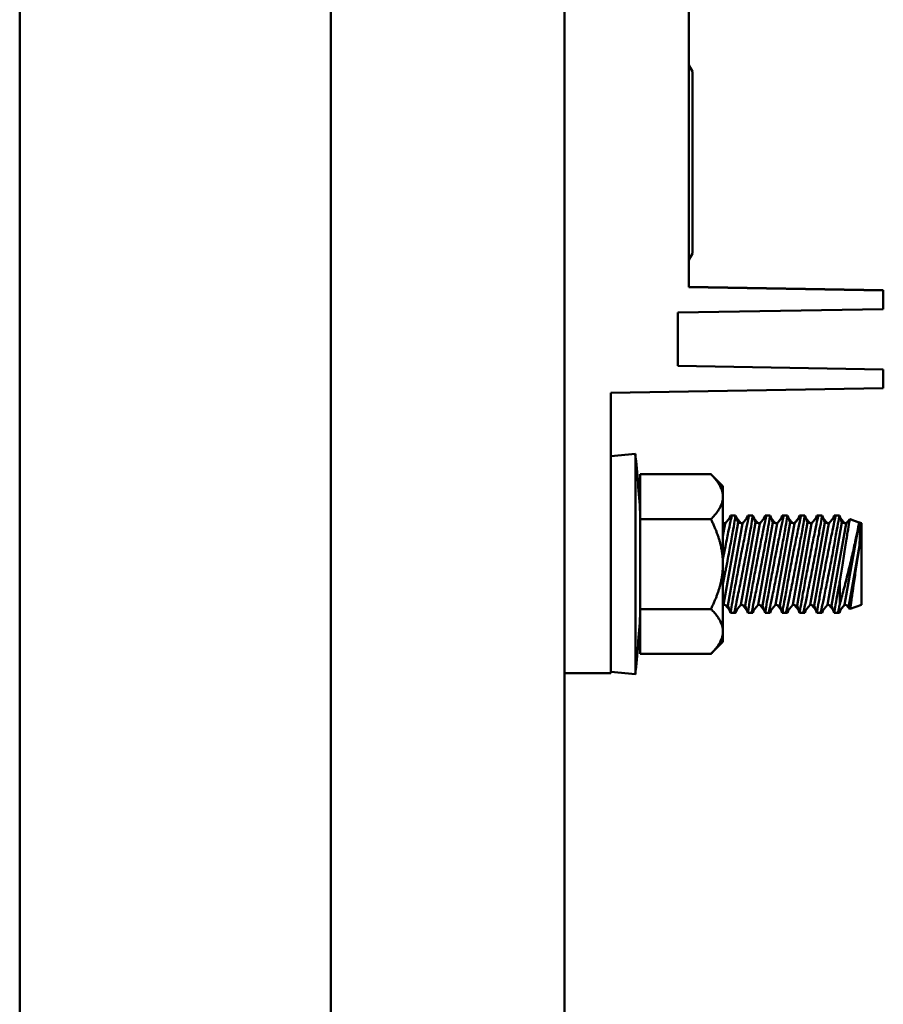
# Model space of a CAD drawing. Units: inches. Extents: x 2 to 261, y -4 to 78.
# Drawn here: x 54 to 55, y 36 to 38 of the extents above; entities that cross this region are included whole.
import ezdxf

# ---------------------------------------------------------------- set-up
doc = ezdxf.new("R2010")
doc.units = ezdxf.units.IN
doc.header["$LTSCALE"] = 4
doc.header["$MEASUREMENT"] = 0
doc.layers.add('Visible (ANSI)', color=7, linetype='Continuous', lineweight=50)

msp = doc.modelspace()

# ---------------------------------------------------------------- linework, layer by layer
at = {"layer": 'Visible (ANSI)'}
for p, q in [((54.5851, 22.074), (54.5851, 56.907)), ((53.7101, 22.095), (53.7101, 56.886)), ((54.2101, 39.084), (54.2101, 25.084)), ((54.7848, 37.2102), (54.7848, 37.6524)), ((54.7906, 37.5566), (54.7848, 37.5666)), ((54.7906, 37.5565), (54.7848, 37.5665)), ((54.7906, 37.5565), (54.7848, 37.5665)), ((54.7906, 37.5566), (54.7906, 37.5565)), ((54.7906, 37.5565), (54.7906, 37.5565)), ((54.7906, 37.5565), (54.7906, 37.264)), ((54.7906, 37.264), (54.7848, 37.254)), ((55.0973, 37.2049), (54.7848, 37.2103)), ((55.0973, 37.2048), (54.7848, 37.2103)), ((55.0973, 37.2048), (54.7848, 37.2102)), ((55.0973, 37.2048), (55.0973, 37.2049)), ((55.0973, 37.2048), (55.0973, 37.2048)), ((55.0973, 37.1748), (55.0973, 37.2048)), ((54.7673, 37.169), (55.0973, 37.1748)), ((54.7673, 37.0833), (54.7673, 37.169)), ((55.0973, 37.0777), (54.7673, 37.0834)), ((55.0973, 37.0776), (54.7673, 37.0834)), ((55.0973, 37.0776), (54.7673, 37.0833)), ((55.0973, 37.0776), (55.0973, 37.0777)), ((55.0973, 37.0776), (55.0973, 37.0776)), ((55.0973, 37.0476), (55.0973, 37.0776)), ((54.6598, 37.0399), (55.0973, 37.0476)), ((54.6598, 36.5899), (54.6598, 37.0399)), ((54.6598, 36.9382), (54.699, 36.9422)), ((54.6598, 36.9381), (54.699, 36.9421)), ((54.6598, 36.9381), (54.699, 36.9421)), ((54.699, 36.9422), (54.699, 36.9421)), ((54.699, 36.9421), (54.699, 36.9421)), ((54.699, 36.9421), (54.699, 36.5878)), ((54.7069, 36.9094), (54.7069, 36.9093)), ((54.8204, 36.9094), (54.7069, 36.9094)), ((54.8204, 36.9093), (54.7069, 36.9093)), ((54.7069, 36.9093), (54.7069, 36.9093)), ((54.7069, 36.9093), (54.7069, 36.8371)), ((54.8204, 36.9093), (54.7069, 36.9093)), ((54.8397, 36.89), (54.8204, 36.9094)), ((54.8397, 36.89), (54.8204, 36.9093)), ((54.8397, 36.8899), (54.8204, 36.9093)), ((54.8397, 36.89), (54.8397, 36.89)), ((54.8397, 36.89), (54.8397, 36.8899)), ((54.8397, 36.8899), (54.8397, 36.8732)), ((54.8397, 36.8732), (54.8397, 36.7649)), ((54.7069, 36.8371), (54.7069, 36.6927)), ((54.8204, 36.8371), (54.7069, 36.8371)), ((54.8433, 36.8304), (54.854, 36.843)), ((54.8437, 36.8309), (54.8501, 36.8385)), ((54.8501, 36.8384), (54.8518, 36.8431)), ((54.8518, 36.8431), (54.8579, 36.8431)), ((54.8539, 36.8431), (54.854, 36.8431)), ((54.854, 36.8431), (54.8601, 36.8431)), ((54.854, 36.843), (54.8601, 36.843)), ((54.8579, 36.843), (54.8579, 36.8431)), ((54.8618, 36.8384), (54.8601, 36.8431)), ((54.8643, 36.8316), (54.8601, 36.843)), ((54.8682, 36.8309), (54.8618, 36.8385)), ((54.8711, 36.8304), (54.8818, 36.843)), ((54.8715, 36.8309), (54.8779, 36.8385)), ((54.8778, 36.8384), (54.8795, 36.8431)), ((54.8795, 36.8431), (54.8857, 36.8431)), ((54.8817, 36.8431), (54.8818, 36.8431)), ((54.8818, 36.8431), (54.8879, 36.8431)), ((54.8818, 36.843), (54.8879, 36.843)), ((54.8857, 36.843), (54.8857, 36.8431)), ((54.8896, 36.8384), (54.8879, 36.8431)), ((54.892, 36.8316), (54.8879, 36.843)), ((54.8959, 36.8309), (54.8895, 36.8385)), ((54.8989, 36.8304), (54.9095, 36.843)), ((54.8993, 36.8309), (54.9057, 36.8385)), ((54.9056, 36.8384), (54.9073, 36.8431)), ((54.9073, 36.8431), (54.9134, 36.8431)), ((54.9095, 36.8431), (54.9095, 36.8431)), ((54.9095, 36.8431), (54.9157, 36.8431)), ((54.9095, 36.843), (54.9157, 36.843)), ((54.9135, 36.843), (54.9134, 36.8431)), ((54.9174, 36.8384), (54.9157, 36.8431)), ((54.9198, 36.8316), (54.9157, 36.843)), ((54.9237, 36.8309), (54.9173, 36.8385)), ((54.9267, 36.8304), (54.9373, 36.843)), ((54.9271, 36.8309), (54.9335, 36.8385)), ((54.9334, 36.8384), (54.9351, 36.8431)), ((54.9351, 36.8431), (54.9412, 36.8431)), ((54.9373, 36.8431), (54.9373, 36.8431)), ((54.9373, 36.8431), (54.9434, 36.8431)), ((54.9373, 36.843), (54.9434, 36.843)), ((54.9413, 36.843), (54.9412, 36.8431)), ((54.9452, 36.8384), (54.9434, 36.8431)), ((54.9476, 36.8316), (54.9434, 36.843)), ((54.9515, 36.8309), (54.9451, 36.8385)), ((54.9544, 36.8304), (54.9651, 36.843)), ((54.9548, 36.8309), (54.9612, 36.8385)), ((54.9612, 36.8384), (54.9629, 36.8431)), ((54.9629, 36.8431), (54.969, 36.8431)), ((54.9651, 36.8431), (54.9651, 36.8431)), ((54.9651, 36.8431), (54.9712, 36.8431)), ((54.9651, 36.843), (54.9712, 36.843)), ((54.969, 36.843), (54.969, 36.8431)), ((54.9729, 36.8384), (54.9712, 36.8431)), ((54.9754, 36.8316), (54.9712, 36.843)), ((54.9793, 36.8309), (54.9729, 36.8385)), ((54.9822, 36.8304), (54.9929, 36.843)), ((54.9826, 36.8309), (54.989, 36.8385)), ((54.9889, 36.8384), (54.9907, 36.8431)), ((54.9907, 36.8431), (54.9968, 36.8431)), ((54.9928, 36.8431), (54.9929, 36.8431)), ((54.9929, 36.8431), (54.999, 36.8431)), ((54.9929, 36.843), (54.999, 36.843)), ((54.9968, 36.843), (54.9968, 36.8431)), ((55.0007, 36.8384), (54.999, 36.8431)), ((55.0032, 36.8316), (54.999, 36.843)), ((55.007, 36.8309), (55.0006, 36.8385)), ((55.01, 36.8304), (55.0207, 36.843)), ((55.0104, 36.8309), (55.0168, 36.8385)), ((55.0167, 36.8384), (55.0184, 36.8431)), ((55.0184, 36.8431), (55.0246, 36.8431)), ((55.0206, 36.8431), (55.0207, 36.8431)), ((55.0207, 36.8431), (55.0268, 36.8431)), ((55.0207, 36.843), (55.0268, 36.843)), ((55.0246, 36.843), (55.0246, 36.8431)), ((55.0285, 36.8384), (55.0268, 36.8431)), ((55.0309, 36.8316), (55.0268, 36.843)), ((55.0348, 36.8309), (55.0284, 36.8385)), ((55.0378, 36.8304), (55.0435, 36.8372)), ((55.0382, 36.8309), (55.0435, 36.8373)), ((55.0587, 36.8318), (55.0435, 36.8373)), ((55.0587, 36.8317), (55.0435, 36.8372)), ((55.0623, 36.8304), (55.044, 36.8371)), ((55.044, 36.837), (55.044, 36.8371)), ((54.8404, 36.8309), (54.8397, 36.8317)), ((54.8433, 36.8304), (54.8397, 36.831)), ((54.8433, 36.8304), (54.8397, 36.81)), ((54.8422, 36.8307), (54.8403, 36.831)), ((54.8643, 36.8316), (54.8408, 36.6995)), ((54.8438, 36.831), (54.8419, 36.8306)), ((54.8711, 36.8304), (54.8476, 36.6983)), ((54.8711, 36.8304), (54.8643, 36.8316)), ((54.87, 36.8307), (54.8681, 36.831)), ((54.892, 36.8316), (54.8686, 36.6995)), ((54.8716, 36.831), (54.8697, 36.8306)), ((54.8989, 36.8304), (54.8754, 36.6983)), ((54.8989, 36.8304), (54.892, 36.8316)), ((54.8977, 36.8307), (54.8958, 36.831)), ((54.9198, 36.8316), (54.8963, 36.6995)), ((54.8994, 36.831), (54.8975, 36.8306)), ((54.9267, 36.8304), (54.9032, 36.6983)), ((54.9267, 36.8304), (54.9198, 36.8316)), ((54.9255, 36.8307), (54.9236, 36.831)), ((54.9476, 36.8316), (54.9241, 36.6995)), ((54.9272, 36.831), (54.9252, 36.8306)), ((54.9544, 36.8304), (54.9309, 36.6983)), ((54.9544, 36.8304), (54.9476, 36.8316)), ((54.9533, 36.8307), (54.9514, 36.831)), ((54.9754, 36.8316), (54.9519, 36.6995)), ((54.9549, 36.831), (54.953, 36.8306)), ((54.9822, 36.8304), (54.9587, 36.6983)), ((54.9822, 36.8304), (54.9754, 36.8316)), ((54.9811, 36.8307), (54.9792, 36.831)), ((55.0032, 36.8316), (54.9797, 36.6995)), ((54.9827, 36.831), (54.9808, 36.8306)), ((55.01, 36.8304), (54.9865, 36.6983)), ((55.01, 36.8304), (55.0032, 36.8316)), ((55.0089, 36.8307), (55.0069, 36.831)), ((55.0309, 36.8316), (55.0074, 36.6995)), ((55.0105, 36.831), (55.0086, 36.8306)), ((55.0378, 36.8304), (55.0143, 36.6983)), ((55.0378, 36.8304), (55.0309, 36.8316)), ((55.0366, 36.8307), (55.0347, 36.831)), ((55.0587, 36.8316), (55.0352, 36.6995)), ((55.0383, 36.831), (55.0364, 36.8306)), ((55.0587, 36.8317), (55.0587, 36.8318)), ((55.0587, 36.8316), (55.0587, 36.8317)), ((55.0592, 36.8315), (55.0587, 36.8316)), ((55.0592, 36.8316), (55.0589, 36.8316)), ((55.0623, 36.8305), (55.0592, 36.8316)), ((55.0623, 36.8304), (55.0592, 36.8315)), ((55.0623, 36.8304), (55.0623, 36.8305)), ((55.0623, 36.8304), (55.0623, 36.8304)), ((55.0623, 36.6995), (55.0623, 36.8304)), ((55.0591, 36.794), (55.0421, 36.6983)), ((54.8397, 36.7649), (54.8397, 36.6567)), ((55.0275, 36.7005), (55.0275, 36.7375)), ((54.8408, 36.6995), (54.8397, 36.6982)), ((54.8419, 36.6993), (54.8404, 36.699)), ((54.8476, 36.6983), (54.8408, 36.6995)), ((54.8438, 36.6989), (54.8501, 36.6915)), ((54.8476, 36.6983), (54.8518, 36.6868)), ((54.8686, 36.6995), (54.8579, 36.6868)), ((54.8697, 36.6993), (54.8682, 36.699)), ((54.8754, 36.6983), (54.8686, 36.6995)), ((54.8716, 36.6989), (54.8778, 36.6915)), ((54.8754, 36.6983), (54.8795, 36.6868)), ((54.8963, 36.6995), (54.8857, 36.6868)), ((54.8975, 36.6993), (54.8959, 36.699)), ((54.9032, 36.6983), (54.8963, 36.6995)), ((54.8994, 36.6989), (54.9056, 36.6915)), ((54.9032, 36.6983), (54.9073, 36.6868)), ((54.9241, 36.6995), (54.9134, 36.6868)), ((54.9252, 36.6993), (54.9237, 36.699)), ((54.9309, 36.6983), (54.9241, 36.6995)), ((54.9272, 36.6989), (54.9334, 36.6915)), ((54.9309, 36.6983), (54.9351, 36.6868)), ((54.9519, 36.6995), (54.9412, 36.6868)), ((54.953, 36.6993), (54.9515, 36.699)), ((54.9587, 36.6983), (54.9519, 36.6995)), ((54.9549, 36.6989), (54.9612, 36.6915)), ((54.9587, 36.6983), (54.9629, 36.6868)), ((54.9797, 36.6995), (54.969, 36.6868)), ((54.9808, 36.6993), (54.9793, 36.699)), ((54.9865, 36.6983), (54.9797, 36.6995)), ((54.9827, 36.6989), (54.9889, 36.6915)), ((54.9865, 36.6983), (54.9907, 36.6868)), ((55.0074, 36.6995), (54.9968, 36.6868)), ((55.0086, 36.6993), (55.007, 36.699)), ((55.0143, 36.6983), (55.0074, 36.6995)), ((55.0105, 36.6989), (55.0167, 36.6915)), ((55.0143, 36.6983), (55.0184, 36.6868)), ((55.0352, 36.6995), (55.0246, 36.6868)), ((55.0364, 36.6993), (55.0348, 36.699)), ((55.0421, 36.6983), (55.0352, 36.6995)), ((55.0383, 36.6989), (55.0435, 36.6927)), ((55.0421, 36.6983), (55.044, 36.6928)), ((55.0623, 36.6995), (55.044, 36.6928)), ((54.7069, 36.6927), (54.7069, 36.6206)), ((54.8204, 36.6927), (54.7069, 36.6927)), ((54.8518, 36.6868), (54.8579, 36.6868)), ((54.8579, 36.6868), (54.8601, 36.6868)), ((54.8618, 36.6914), (54.8601, 36.6868)), ((54.8795, 36.6868), (54.8857, 36.6868)), ((54.8857, 36.6868), (54.8879, 36.6868)), ((54.8895, 36.6914), (54.8879, 36.6868)), ((54.9073, 36.6868), (54.9134, 36.6868)), ((54.9135, 36.6868), (54.9157, 36.6868)), ((54.9173, 36.6914), (54.9157, 36.6868)), ((54.9351, 36.6868), (54.9412, 36.6868)), ((54.9413, 36.6868), (54.9434, 36.6868)), ((54.9451, 36.6914), (54.9434, 36.6868)), ((54.9629, 36.6868), (54.969, 36.6868)), ((54.969, 36.6868), (54.9712, 36.6868)), ((54.9729, 36.6914), (54.9712, 36.6868)), ((54.9907, 36.6868), (54.9968, 36.6868)), ((54.9968, 36.6868), (54.999, 36.6868)), ((55.0006, 36.6914), (54.999, 36.6868)), ((55.0184, 36.6868), (55.0246, 36.6868)), ((55.0246, 36.6868), (55.0268, 36.6868)), ((55.0284, 36.6914), (55.0268, 36.6868)), ((55.044, 36.6929), (55.0435, 36.6927)), ((54.8397, 36.6567), (54.8397, 36.6399)), ((54.8397, 36.6399), (54.8204, 36.6206)), ((54.8204, 36.6206), (54.7069, 36.6206)), ((54.5851, 36.5899), (54.6598, 36.5899)), ((54.6598, 36.5918), (54.699, 36.5878))]:
    msp.add_line(p, q, dxfattribs=at)
at = {"layer": 'Visible (ANSI)', "flags": 128}
msp.add_lwpolyline([(54.8397, 36.7331), (54.84, 36.7344), (54.8402, 36.7358), (54.8405, 36.7371), (54.8408, 36.7385), (54.8411, 36.7399), (54.8413, 36.7413), (54.8416, 36.7427), (54.8419, 36.7441), (54.8422, 36.7455), (54.8424, 36.7469), (54.8427, 36.7483), (54.843, 36.7497), (54.8433, 36.7511), (54.8435, 36.7526), (54.8438, 36.754), (54.8441, 36.7554), (54.8444, 36.7568), (54.8446, 36.7583), (54.8449, 36.7597), (54.8452, 36.7611), (54.8455, 36.7625), (54.8457, 36.7639), (54.846, 36.7653), (54.8463, 36.7666)], dxfattribs=at)
at = {"layer": 'Visible (ANSI)'}
for centre, start, end in [((52.1439, 36.6801), 3.7406, 5.856), ((52.1439, 36.6801), 3.7406, 5.856), ((52.1439, 36.68), 3.7406, 5.856), ((52.1439, 36.8498), 354.144, 356.2594)]:
    msp.add_arc(centre, 2.5684, start, end, dxfattribs=at)
for points, weights in [([(54.8204, 36.9094), (54.8215, 36.9083), (54.8225, 36.9072)], [1.49439806403, 1.50049066666, 1.50626214173]), ([(54.8204, 36.9093), (54.8215, 36.9082), (54.8225, 36.9071)], [1.49439806403, 1.50049042993, 1.50626169322]), ([(54.8204, 36.9093), (54.8397, 36.8899), (54.8397, 36.8732)], [1.49439806403, 1.60999015585, 1.60999015585]), ([(54.8397, 36.8732), (54.8397, 36.8564), (54.8204, 36.8371)], [1.60999015585, 1.60999015585, 1.49439806361]), ([(54.8204, 36.8371), (54.8397, 36.7984), (54.8397, 36.7649)], [1.49439806454, 1.60999015748, 1.60999015748]), ([(54.8397, 36.7649), (54.8397, 36.7314), (54.8204, 36.6927)], [1.60999015748, 1.60999015748, 1.49439806505]), ([(54.8204, 36.6927), (54.8397, 36.6734), (54.8397, 36.6567)], [1.4943980653, 1.60999015869, 1.60999015869]), ([(54.8397, 36.6567), (54.8397, 36.6399), (54.8204, 36.6206)], [1.60999015869, 1.60999015869, 1.49439806511])]:
    msp.add_rational_spline(points, weights, degree=2, dxfattribs=at)
for points, knots in [([(54.854, 36.843), (54.854, 36.843), (54.8535, 36.8409), (54.8517, 36.8325), (54.8504, 36.8262), (54.8474, 36.8118), (54.8456, 36.8029), (54.8424, 36.7866), (54.841, 36.7797), (54.8397, 36.7729)], [1.8010234, 1.8010234, 1.8010234, 1.8010234, 1.9555129, 1.9555129, 2.1100023, 2.1100023, 2.2619791, 2.2619791, 2.3647199, 2.3647199, 2.3647199, 2.3647199]), ([(54.8601, 36.843), (54.8601, 36.843), (54.8598, 36.8411), (54.8584, 36.8332), (54.8574, 36.8272), (54.8549, 36.8134), (54.8533, 36.8045), (54.8499, 36.7858), (54.848, 36.7759), (54.8463, 36.7666)], [0.0000004, 0.0000004, 0.0000004, 0.0000004, 0.1493426, 0.1493426, 0.2986852, 0.2986852, 0.4508232, 0.4508232, 0.594096, 0.594096, 0.594096, 0.594096]), ([(54.8518, 36.6868), (54.8518, 36.6868), (54.8521, 36.6887), (54.8535, 36.6965), (54.8545, 36.7024), (54.8569, 36.7159), (54.8584, 36.7245), (54.8619, 36.7433), (54.8638, 36.7536), (54.8656, 36.7632), (54.8675, 36.773), (54.8695, 36.7835), (54.8734, 36.8029), (54.8752, 36.8118), (54.8782, 36.8262), (54.8795, 36.8325), (54.8813, 36.8409), (54.8818, 36.843), (54.8818, 36.843)], [1.81991, 1.81991, 1.81991, 1.81991, 1.967781, 1.967781, 2.115652, 2.115652, 2.264804, 2.264804, 2.413956, 2.413956, 2.413956, 2.565933, 2.565933, 2.71791, 2.71791, 2.872399, 2.872399, 3.026888, 3.026888, 3.026888, 3.026888]), ([(54.8879, 36.843), (54.8879, 36.843), (54.8876, 36.8411), (54.8862, 36.8332), (54.8851, 36.8272), (54.8827, 36.8134), (54.8811, 36.8045), (54.8775, 36.7852), (54.8756, 36.7747), (54.8737, 36.7649), (54.8718, 36.7551), (54.8698, 36.7446), (54.8659, 36.7253), (54.8641, 36.7164), (54.8613, 36.7026), (54.86, 36.6967), (54.8583, 36.6888), (54.8579, 36.6868), (54.8579, 36.6868)], [-0.602961, -0.602961, -0.602961, -0.602961, -0.453619, -0.453619, -0.304276, -0.304276, -0.152138, -0.152138, 0, 0, 0, 0.152599, 0.152599, 0.305198, 0.305198, 0.45459, 0.45459, 0.603982, 0.603982, 0.603982, 0.603982]), ([(54.8795, 36.6868), (54.8795, 36.6868), (54.8799, 36.6887), (54.8812, 36.6965), (54.8823, 36.7024), (54.8847, 36.7159), (54.8862, 36.7245), (54.8896, 36.7433), (54.8916, 36.7536), (54.8934, 36.7632), (54.8953, 36.773), (54.8973, 36.7835), (54.9012, 36.8029), (54.903, 36.8118), (54.906, 36.8262), (54.9073, 36.8325), (54.9091, 36.8409), (54.9095, 36.843), (54.9095, 36.843)], [1.81992, 1.81992, 1.81992, 1.81992, 1.967791, 1.967791, 2.115661, 2.115661, 2.264813, 2.264813, 2.413966, 2.413966, 2.413966, 2.565942, 2.565942, 2.717919, 2.717919, 2.872409, 2.872409, 3.026898, 3.026898, 3.026898, 3.026898]), ([(54.8818, 36.8431), (54.8818, 36.8431), (54.8818, 36.8431), (54.8818, 36.8431)], [3.01280495, 3.01280495, 3.01280495, 3.01280495, 3.02688844, 3.02688844, 3.02688844, 3.02688844]), ([(54.9157, 36.843), (54.9157, 36.843), (54.9153, 36.8411), (54.914, 36.8332), (54.9129, 36.8272), (54.9105, 36.8134), (54.9089, 36.8045), (54.9053, 36.7852), (54.9034, 36.7747), (54.9015, 36.7649), (54.8996, 36.7551), (54.8976, 36.7446), (54.8937, 36.7253), (54.8919, 36.7164), (54.889, 36.7026), (54.8878, 36.6967), (54.8861, 36.6888), (54.8857, 36.6868), (54.8857, 36.6868)], [-0.602961, -0.602961, -0.602961, -0.602961, -0.453619, -0.453619, -0.304276, -0.304276, -0.152138, -0.152138, 0, 0, 0, 0.152599, 0.152599, 0.305198, 0.305198, 0.45459, 0.45459, 0.603982, 0.603982, 0.603982, 0.603982]), ([(54.9073, 36.6868), (54.9073, 36.6868), (54.9077, 36.6887), (54.909, 36.6965), (54.91, 36.7024), (54.9124, 36.7159), (54.914, 36.7245), (54.9174, 36.7433), (54.9193, 36.7536), (54.9212, 36.7632), (54.923, 36.773), (54.9251, 36.7835), (54.929, 36.8029), (54.9308, 36.8118), (54.9337, 36.8262), (54.9351, 36.8325), (54.9369, 36.8409), (54.9373, 36.843), (54.9373, 36.843)], [1.81991, 1.81991, 1.81991, 1.81991, 1.967781, 1.967781, 2.115652, 2.115652, 2.264804, 2.264804, 2.413956, 2.413956, 2.413956, 2.565933, 2.565933, 2.71791, 2.71791, 2.872399, 2.872399, 3.026888, 3.026888, 3.026888, 3.026888]), ([(54.9095, 36.8431), (54.9095, 36.8431), (54.9095, 36.8431), (54.9095, 36.8431)], [3.01281466, 3.01281466, 3.01281466, 3.01281466, 3.02689816, 3.02689816, 3.02689816, 3.02689816]), ([(54.9434, 36.843), (54.9434, 36.843), (54.9431, 36.8411), (54.9417, 36.8332), (54.9407, 36.8272), (54.9382, 36.8134), (54.9366, 36.8045), (54.9331, 36.7852), (54.9311, 36.7747), (54.9293, 36.7649), (54.9274, 36.7551), (54.9253, 36.7446), (54.9215, 36.7253), (54.9197, 36.7164), (54.9168, 36.7026), (54.9155, 36.6967), (54.9139, 36.6888), (54.9134, 36.6868), (54.9134, 36.6868)], [-0.602961, -0.602961, -0.602961, -0.602961, -0.453619, -0.453619, -0.304276, -0.304276, -0.152138, -0.152138, 0, 0, 0, 0.152599, 0.152599, 0.305198, 0.305198, 0.45459, 0.45459, 0.603982, 0.603982, 0.603982, 0.603982]), ([(54.9351, 36.6868), (54.9351, 36.6868), (54.9354, 36.6887), (54.9368, 36.6965), (54.9378, 36.7024), (54.9402, 36.7159), (54.9418, 36.7245), (54.9452, 36.7433), (54.9471, 36.7536), (54.949, 36.7632), (54.9508, 36.7729), (54.9528, 36.7834), (54.9567, 36.8027), (54.9585, 36.8116), (54.9615, 36.826), (54.9628, 36.8324), (54.9646, 36.8409), (54.9651, 36.843), (54.9651, 36.843)], [1.81992, 1.81992, 1.81992, 1.81992, 1.967791, 1.967791, 2.115661, 2.115661, 2.264813, 2.264813, 2.413966, 2.413966, 2.413966, 2.565144, 2.565144, 2.716322, 2.716322, 2.871615, 2.871615, 3.026908, 3.026908, 3.026908, 3.026908]), ([(54.9373, 36.8431), (54.9373, 36.8431), (54.9373, 36.8431), (54.9373, 36.8431)], [3.01280495, 3.01280495, 3.01280495, 3.01280495, 3.02688844, 3.02688844, 3.02688844, 3.02688844]), ([(54.9712, 36.843), (54.9712, 36.843), (54.9709, 36.8411), (54.9695, 36.8332), (54.9685, 36.8272), (54.966, 36.8134), (54.9644, 36.8045), (54.9609, 36.7852), (54.9589, 36.7747), (54.957, 36.7649), (54.9552, 36.7551), (54.9531, 36.7446), (54.9493, 36.7253), (54.9474, 36.7164), (54.9446, 36.7026), (54.9433, 36.6967), (54.9416, 36.6888), (54.9412, 36.6868), (54.9412, 36.6868)], [-0.602961, -0.602961, -0.602961, -0.602961, -0.453619, -0.453619, -0.304276, -0.304276, -0.152138, -0.152138, 0, 0, 0, 0.152599, 0.152599, 0.305198, 0.305198, 0.45459, 0.45459, 0.603982, 0.603982, 0.603982, 0.603982]), ([(54.9629, 36.6868), (54.9629, 36.6868), (54.9632, 36.6887), (54.9646, 36.6965), (54.9656, 36.7024), (54.968, 36.7159), (54.9695, 36.7245), (54.973, 36.7433), (54.9749, 36.7536), (54.9767, 36.7632), (54.9786, 36.773), (54.9806, 36.7835), (54.9845, 36.8029), (54.9863, 36.8118), (54.9893, 36.8262), (54.9906, 36.8325), (54.9924, 36.8409), (54.9929, 36.843), (54.9929, 36.843)], [1.81991, 1.81991, 1.81991, 1.81991, 1.967781, 1.967781, 2.115652, 2.115652, 2.264804, 2.264804, 2.413956, 2.413956, 2.413956, 2.565933, 2.565933, 2.71791, 2.71791, 2.872399, 2.872399, 3.026888, 3.026888, 3.026888, 3.026888]), ([(54.9651, 36.8431), (54.9651, 36.8431), (54.9651, 36.8431), (54.9651, 36.8431)], [3.0128235, 3.0128235, 3.0128235, 3.0128235, 3.02690787, 3.02690787, 3.02690787, 3.02690787]), ([(54.999, 36.843), (54.999, 36.843), (54.9987, 36.8411), (54.9973, 36.8332), (54.9962, 36.8272), (54.9938, 36.8134), (54.9922, 36.8045), (54.9887, 36.7852), (54.9867, 36.7747), (54.9848, 36.7649), (54.9829, 36.7551), (54.9809, 36.7446), (54.977, 36.7253), (54.9752, 36.7164), (54.9724, 36.7026), (54.9711, 36.6967), (54.9694, 36.6888), (54.969, 36.6868), (54.969, 36.6868)], [-0.602961, -0.602961, -0.602961, -0.602961, -0.453619, -0.453619, -0.304276, -0.304276, -0.152138, -0.152138, 0, 0, 0, 0.152599, 0.152599, 0.305198, 0.305198, 0.45459, 0.45459, 0.603982, 0.603982, 0.603982, 0.603982]), ([(54.9907, 36.6868), (54.9907, 36.6868), (54.991, 36.6887), (54.9923, 36.6965), (54.9934, 36.7024), (54.9958, 36.7159), (54.9973, 36.7245), (55.0008, 36.7433), (55.0027, 36.7536), (55.0045, 36.7632), (55.0064, 36.7729), (55.0084, 36.7834), (55.0122, 36.8027), (55.0141, 36.8116), (55.017, 36.826), (55.0184, 36.8324), (55.0202, 36.8409), (55.0207, 36.843), (55.0207, 36.843)], [1.81992, 1.81992, 1.81992, 1.81992, 1.967791, 1.967791, 2.115661, 2.115661, 2.264813, 2.264813, 2.413966, 2.413966, 2.413966, 2.565144, 2.565144, 2.716322, 2.716322, 2.871615, 2.871615, 3.026908, 3.026908, 3.026908, 3.026908]), ([(54.9929, 36.8431), (54.9929, 36.8431), (54.9929, 36.8431), (54.9929, 36.8431)], [3.01280495, 3.01280495, 3.01280495, 3.01280495, 3.02688844, 3.02688844, 3.02688844, 3.02688844]), ([(55.0268, 36.843), (55.0268, 36.843), (55.0264, 36.8411), (55.0251, 36.8332), (55.024, 36.8272), (55.0216, 36.8134), (55.02, 36.8045), (55.0164, 36.7852), (55.0145, 36.7747), (55.0126, 36.7649), (55.0107, 36.7551), (55.0087, 36.7446), (55.0048, 36.7253), (55.003, 36.7164), (55.0001, 36.7026), (54.9989, 36.6967), (54.9972, 36.6888), (54.9968, 36.6868), (54.9968, 36.6868)], [-0.602961, -0.602961, -0.602961, -0.602961, -0.453619, -0.453619, -0.304276, -0.304276, -0.152138, -0.152138, 0, 0, 0, 0.152599, 0.152599, 0.305198, 0.305198, 0.45459, 0.45459, 0.603982, 0.603982, 0.603982, 0.603982]), ([(55.0206, 36.8431), (55.0207, 36.8431), (55.0207, 36.8431), (55.0207, 36.8431)], [3.0128235, 3.0128235, 3.0128235, 3.0128235, 3.02690787, 3.02690787, 3.02690787, 3.02690787]), ([(55.0275, 36.7375), (55.0288, 36.746), (55.0301, 36.7549), (55.0315, 36.7633), (55.0329, 36.7728), (55.0345, 36.7828), (55.0375, 36.8011), (55.0388, 36.8094), (55.041, 36.8224), (55.0419, 36.828), (55.0432, 36.8354), (55.0435, 36.8372), (55.0435, 36.8372)], [2.2324828, 2.2324828, 2.2324828, 2.2324828, 2.3621897, 2.3621897, 2.3621897, 2.5075647, 2.5075647, 2.6529398, 2.6529398, 2.7957462, 2.7957462, 2.9385527, 2.9385527, 2.9385527, 2.9385527]), ([(55.0587, 36.8317), (55.0587, 36.8317), (55.0583, 36.8301), (55.057, 36.8236), (55.056, 36.8187), (55.0535, 36.8073), (55.0519, 36.7999), (55.0482, 36.7835), (55.0462, 36.7745), (55.0442, 36.766), (55.0419, 36.7567), (55.0395, 36.7466), (55.0346, 36.7275), (55.0323, 36.7186), (55.0293, 36.7074), (55.0284, 36.7038), (55.0275, 36.7005)], [-0.5251666, -0.5251666, -0.5251666, -0.5251666, -0.3962424, -0.3962424, -0.2673183, -0.2673183, -0.1336591, -0.1336591, 0, 0, 0, 0.146988, 0.146988, 0.293976, 0.293976, 0.3725195, 0.3725195, 0.3725195, 0.3725195]), ([(55.0587, 36.8318), (55.0587, 36.8318), (55.0587, 36.8318), (55.0587, 36.8317)], [-0.52516662, -0.52516662, -0.52516662, -0.52516662, -0.51216296, -0.51216296, -0.51216296, -0.51216296]), ([(55.0592, 36.8315), (55.0592, 36.8315), (55.0592, 36.8315), (55.0592, 36.8315), (55.0593, 36.8298), (55.0594, 36.823), (55.0595, 36.8179), (55.0594, 36.807), (55.0593, 36.8008), (55.0591, 36.794)], [-1.0316657, -1.0316657, -1.0316657, -1.0316657, -1.0316649, -1.0316649, -0.9047654, -0.9047654, -0.777866, -0.777866, -0.6687625, -0.6687625, -0.6687625, -0.6687625]), ([(55.0592, 36.8316), (55.0592, 36.8316), (55.0592, 36.8316), (55.0592, 36.8316), (55.0592, 36.8316), (55.0592, 36.8315)], [-1.03166575, -1.03166575, -1.03166575, -1.03166575, -1.03166487, -1.03166487, -1.01867676, -1.01867676, -1.01867676, -1.01867676]), ([(55.0591, 36.794), (55.0584, 36.7894), (55.0576, 36.7845), (55.0556, 36.7714), (55.0542, 36.7622), (55.0515, 36.7441), (55.0502, 36.7353), (55.0479, 36.7201), (55.0469, 36.7127), (55.0452, 36.7012), (55.0446, 36.6971), (55.0441, 36.6936), (55.044, 36.6928), (55.044, 36.6928)], [-0.89015, -0.89015, -0.89015, -0.89015, -0.8128218, -0.8128218, -0.6810327, -0.6810327, -0.5492437, -0.5492437, -0.4126738, -0.4126738, -0.2761039, -0.2761039, -0.19315, -0.19315, -0.19315, -0.19315]), ([(55.0184, 36.6868), (55.0184, 36.6868), (55.0188, 36.6887), (55.0201, 36.6965), (55.0211, 36.7024), (55.0235, 36.7159), (55.0251, 36.7245), (55.027, 36.7351), (55.0272, 36.7363), (55.0275, 36.7375)], [1.8199202, 1.8199202, 1.8199202, 1.8199202, 1.9677908, 1.9677908, 2.1156613, 2.1156613, 2.2648135, 2.2648135, 2.2833579, 2.2833579, 2.2833579, 2.2833579]), ([(55.0275, 36.7005), (55.0269, 36.6977), (55.0263, 36.6952), (55.025, 36.6889), (55.0246, 36.6868), (55.0246, 36.6868)], [0.384003, 0.384003, 0.384003, 0.384003, 0.4576491, 0.4576491, 0.6129422, 0.6129422, 0.6129422, 0.6129422]), ([(54.8597, 36.689), (54.86, 36.6876), (54.8601, 36.6868), (54.8601, 36.6868), (54.8601, 36.6868), (54.8601, 36.6868), (54.8601, 36.6868)], [-0.09053155, -0.09053155, -0.09053155, -0.09053155, 0, 0, 0, 0.00000037, 0.00000037, 0.00000037, 0.00000037])]:
    msp.add_open_spline(points, degree=3, knots=knots, dxfattribs=at)
for points in [[(54.8522, 36.8408), (54.8519, 36.8423), (54.8518, 36.8431), (54.8518, 36.8431)], [(54.854, 36.8431), (54.854, 36.8431), (54.854, 36.8431), (54.854, 36.8431)], [(54.8579, 36.8431), (54.8579, 36.8431), (54.8579, 36.8431), (54.8579, 36.843)], [(54.8601, 36.8431), (54.8601, 36.8431), (54.8601, 36.8431), (54.8601, 36.843)], [(54.8799, 36.8408), (54.8797, 36.8423), (54.8795, 36.8431), (54.8795, 36.8431)], [(54.8857, 36.8431), (54.8857, 36.8431), (54.8857, 36.8431), (54.8857, 36.843)], [(54.8879, 36.8431), (54.8879, 36.8431), (54.8879, 36.8431), (54.8879, 36.843)], [(54.9077, 36.8408), (54.9075, 36.8423), (54.9073, 36.8431), (54.9073, 36.8431)], [(54.9134, 36.8431), (54.9134, 36.8431), (54.9134, 36.8431), (54.9135, 36.843)], [(54.9157, 36.8431), (54.9157, 36.8431), (54.9157, 36.8431), (54.9156, 36.843)], [(54.9355, 36.8408), (54.9352, 36.8423), (54.9351, 36.8431), (54.9351, 36.8431)], [(54.9412, 36.8431), (54.9412, 36.8431), (54.9412, 36.8431), (54.9412, 36.843)], [(54.9434, 36.8431), (54.9434, 36.8431), (54.9434, 36.8431), (54.9434, 36.843)], [(54.9633, 36.8408), (54.963, 36.8423), (54.9629, 36.8431), (54.9629, 36.8431)], [(54.969, 36.8431), (54.969, 36.8431), (54.969, 36.8431), (54.969, 36.843)], [(54.9712, 36.8431), (54.9712, 36.8431), (54.9712, 36.8431), (54.9712, 36.843)], [(54.991, 36.8408), (54.9908, 36.8423), (54.9907, 36.8431), (54.9907, 36.8431)], [(54.9968, 36.8431), (54.9968, 36.8431), (54.9968, 36.8431), (54.9968, 36.843)], [(54.999, 36.8431), (54.999, 36.8431), (54.999, 36.8431), (54.999, 36.843)], [(55.0188, 36.8408), (55.0186, 36.8423), (55.0184, 36.8431), (55.0184, 36.8431)], [(55.0246, 36.8431), (55.0246, 36.8431), (55.0246, 36.8431), (55.0246, 36.843)], [(55.0268, 36.8431), (55.0268, 36.8431), (55.0268, 36.8431), (55.0268, 36.843)], [(55.0435, 36.8372), (55.0435, 36.8373), (55.0435, 36.8373), (55.0435, 36.8373)], [(55.044, 36.837), (55.044, 36.837), (55.044, 36.837), (55.044, 36.837)], [(55.0435, 36.6927), (55.0435, 36.6927), (55.0434, 36.6937), (55.043, 36.6956)], [(54.8875, 36.689), (54.8878, 36.6876), (54.8879, 36.6868), (54.8879, 36.6868)], [(54.9153, 36.689), (54.9155, 36.6876), (54.9157, 36.6868), (54.9157, 36.6868)], [(54.9431, 36.689), (54.9433, 36.6876), (54.9434, 36.6868), (54.9434, 36.6868)], [(54.9708, 36.689), (54.9711, 36.6876), (54.9712, 36.6868), (54.9712, 36.6868)], [(54.9986, 36.689), (54.9989, 36.6876), (54.999, 36.6868), (54.999, 36.6868)], [(55.0264, 36.689), (55.0267, 36.6876), (55.0268, 36.6868), (55.0268, 36.6868)]]:
    msp.add_open_spline(points, degree=3, dxfattribs=at)

doc.saveas('drawing.dxf')
